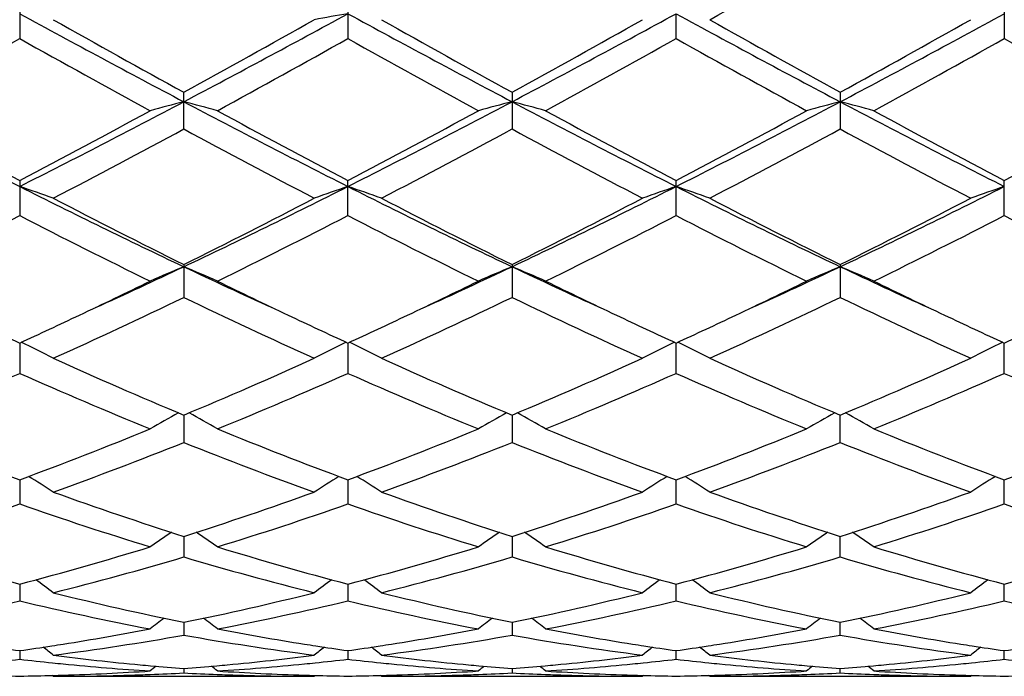
# Model space of a CAD drawing. Units: inches. Extents: x 0 to 11, y 0 to 8.5.
# Drawn here: x 4.5 to 4.8, y 4.1 to 4.3 of the extents above; entities that cross this region are included whole.
import ezdxf

# ---------------------------------------------------------------- set-up
doc = ezdxf.new("R2010")
doc.units = ezdxf.units.IN
doc.header["$LTSCALE"] = 0.605
doc.header["$MEASUREMENT"] = 0
doc.layers.get('0').update_dxf_attribs({"linetype": 'CONTINUOUS'})

msp = doc.modelspace()

# ---------------------------------------------------------------- linework, layer by layer
at = {"color": 7, "linetype": 'CONTINUOUS'}
for p, q in [((4.521783049, 4.3140196612), (4.521783049, 4.3028141752)), ((4.6189507642, 4.314019265), (4.6189507642, 4.3028145673)), ((4.8132865298, 4.314019265), (4.8132865298, 4.3028145673)), ((4.7161170972, 4.3028137166), (4.716118647, 4.3101823859)), ((4.5703668567, 4.2760601423), (4.5703668567, 4.2869088681)), ((4.6675348932, 4.2869093708), (4.6675348932, 4.2760596473)), ((4.7647024007, 4.2869093708), (4.7647024007, 4.2760596473)), ((4.521783049, 4.2607678929), (4.521783049, 4.2504124667)), ((4.6189507642, 4.2504128273), (4.6189507642, 4.2607675248)), ((4.716118647, 4.2590325871), (4.7161170972, 4.260768324)), ((4.7161170972, 4.2504120454), (4.716118647, 4.2590325871)), ((4.8132865298, 4.2504128273), (4.8132865298, 4.2607675248)), ((4.5703668567, 4.2359255828), (4.5703668567, 4.2261935762)), ((4.6675348932, 4.2359260367), (4.6675348932, 4.2261931351)), ((4.7647024007, 4.2359260367), (4.7647024007, 4.2261931351)), ((4.5217829278, 4.2126944426), (4.521783049, 4.2037081388)), ((4.6189507054, 4.2126941207), (4.6189507642, 4.2037084493)), ((4.7161170972, 4.2037077757), (4.7161186414, 4.2126941063)), ((4.8132865298, 4.2037084493), (4.8132865885, 4.2126941207)), ((4.570366918, 4.1913663527), (4.5703668567, 4.1832388271)), ((4.6675349206, 4.191366735), (4.6675348932, 4.1832384619)), ((4.7647024007, 4.1832384619), (4.7647023734, 4.191366735)), ((4.5217829562, 4.1722093997), (4.521783049, 4.1650431412)), ((4.6189507191, 4.1722091223), (4.6189507642, 4.1650433863)), ((4.7161170972, 4.1650428548), (4.716118647, 4.1715687744)), ((4.716118647, 4.1715687744), (4.7161186077, 4.1722090935)), ((4.8132865298, 4.1650433863), (4.8132865749, 4.1722091223)), ((4.5703669022, 4.1554648234), (4.5703668567, 4.1493498253)), ((4.6675349136, 4.1554651066), (4.6675348932, 4.1493495543)), ((4.7647024007, 4.1493495543), (4.7647023804, 4.1554651066)), ((4.5217829837, 4.1413429643), (4.521783049, 4.1363562986)), ((4.6189507324, 4.1413427714), (4.6189507642, 4.1363564659)), ((4.7161170972, 4.1363561032), (4.7161188266, 4.1413427402)), ((4.8132865298, 4.1363564659), (4.8132865615, 4.1413427714)), ((4.570366886, 4.130021757), (4.5703668567, 4.1262259068)), ((4.6675349064, 4.1300219395), (4.6675348932, 4.1262257436)), ((4.7647024007, 4.1262257436), (4.7647023875, 4.1300219395)), ((4.5217830133, 4.1216433758), (4.521783049, 4.119086089)), ((4.6189507468, 4.1216432741), (4.6189507642, 4.1190861702)), ((4.7161170972, 4.1190859945), (4.7161184226, 4.1216433004)), ((4.8132865298, 4.1190861702), (4.8132865471, 4.1216432741)), ((4.5703668676, 4.1163127538), (4.5703668567, 4.1150266015)), ((4.6675348982, 4.1163128245), (4.6675348932, 4.1150265543)), ((4.7647024007, 4.1150265543), (4.7647023958, 4.1163128245)), ((4.5317372362, 4.1140324522), (4.5314001444, 4.114308648)), ((4.5317372365, 4.1140324519), (4.6089964138, 4.1140324519)), ((4.6089964138, 4.1140324519), (4.6093323607, 4.114310067)), ((4.6289046973, 4.1140324523), (4.628567607, 4.114308635)), ((4.6289046978, 4.1140324519), (4.706164555, 4.1140324519)), ((4.7065004974, 4.1143100638), (4.706164555, 4.1140324519)), ((4.7260727389, 4.1140324519), (4.7257356271, 4.1143086472)), ((4.7260727389, 4.1140324519), (4.8033325962, 4.1140324519)), ((4.8036685179, 4.1143100511), (4.8033325966, 4.1140324523))]:
    msp.add_line(p, q, dxfattribs=at)
for centre, radius, start, end in [((1.4752906274, 10.0782580721), 6.6225992563, 299.3972520597, 299.7815811528), ((6.547227575, 8.0254314079), 4.2314891405, 241.4020780306, 242.1486994146), ((2.5881255064, 8.0354552082), 4.2428655987, 297.8523077361, 298.5969235825), ((4.7920893191, 3.3133164352), 1.0117898635, 99.8530098445, 100.4256481913), ((6.6454878029, 8.0275353924), 4.2338594575, 241.4027273681, 242.1489309754), ((2.6879940095, 8.0304567229), 4.2371842877, 297.851600663, 298.5972126737), ((6.6133873029, 7.7866607721), 3.9604962217, 241.3767419576, 242.1744447057), ((2.9167445419, 7.7853410373), 3.9589896837, 297.8251644326, 298.6231772239), ((6.6579445243, 8.0843363054), 4.3334092423, 240.6163827162, 241.2008774637), ((2.5831582758, 7.9039387958), 4.1269726727, 298.7845437371, 299.3982751855), ((6.7629973811, 8.09865385), 4.3497539026, 240.6184112016, 241.2007130329), ((2.6805442259, 7.9036415688), 4.1266068028, 298.7838824861, 299.3976662218), ((6.8657071182, 8.1085620275), 4.361106494, 240.61883571, 241.1996155821), ((2.7806788883, 7.8983588724), 4.120548119, 298.7830915254, 299.3977842401), ((2.6773637232, 7.5940920534), 3.7728494167, 298.5958180787, 299.2661007749), ((6.3807763162, 7.6205141559), 3.8030236824, 240.736960217, 241.4019331652), ((2.6698423779, 7.7834484515), 3.9892149274, 298.6143094254, 299.2482425069), ((6.4732401902, 7.6118828472), 3.7931941891, 240.7352112698, 241.4019009076), ((2.7637040531, 7.7893488046), 3.9959784305, 298.6154195242, 299.248268758), ((6.5654503767, 7.6028595681), 3.7828989866, 240.733907788, 241.4024039298), ((2.8551623288, 7.7997354794), 4.0078306167, 298.615951315, 299.2469365075), ((6.6613687591, 7.6006757638), 3.780383102, 240.7342477775, 241.4032002905), ((5.8569799403, 6.9059136726), 2.9645790899, 242.1750761559, 243.2317189873), ((3.1907199985, 6.8979186962), 2.9555789665, 296.7665312201, 297.8263974065), ((4.7500211942, 3.5872525637), 0.7196382079, 104.4565212356, 105.2765229987), ((5.9531179849, 6.9038961506), 2.962314211, 242.1744741084, 243.2319285228), ((4.3907408236, 3.5873303252), 0.7195558791, 74.7239781315, 75.5441041233), ((3.2862503579, 6.9010529939), 2.9591150562, 296.7675054093, 297.8261130122), ((4.8457755845, 3.5925711584), 0.7141353515, 104.453220045, 105.2796223037), ((4.4893164809, 3.5926430075), 0.7140602319, 74.7205649431, 75.5470670565), ((6.0504276223, 6.9041399488), 2.9625957195, 242.1742502017, 243.2316056203), ((3.4495331472, 6.7729116653), 2.8149292794, 296.7406599891, 297.8534841889), ((4.9443013599, 3.5874421801), 0.719441033, 104.4560237595, 105.2763442409), ((4.5850857165, 3.5873875727), 0.7194983201, 74.7234576516, 75.5436999996), ((6.078316919, 6.7699268212), 2.811563883, 242.1461082141, 243.2602733643), ((5.9260274946, 6.9283237618), 3.0145906482, 241.4040425012, 242.2369574486), ((3.1833761745, 6.8054746306), 2.8752157038, 297.7424500975, 298.6157523813), ((6.0209048412, 6.9240154694), 3.009711755, 241.4030663645, 242.2373382807), ((3.2800250553, 6.8063506534), 2.8762328693, 297.7434707318, 298.6164551882), ((6.1172889416, 6.922489609), 3.0079964648, 241.4022775968, 242.2370107214), ((3.3743780094, 6.8115624619), 2.8821559344, 297.7447658995, 298.6159457823), ((6.2114173584, 6.9168605156), 3.0015995385, 241.4017759481, 242.238298132), ((3.469864241, 6.8147616631), 2.8857701752, 297.7447457181, 298.6148496372), ((3.2261208401, 6.7626412057), 2.8266734402, 297.509229146, 298.3956610411), ((5.8594738724, 6.6587279802), 2.7090409601, 241.5850546602, 242.5099769977), ((3.3269560093, 6.7558268607), 2.8189354683, 297.5070840956, 298.3959549007), ((5.9578622727, 6.6610917308), 2.711701087, 241.5861469239, 242.51015897), ((3.4254637969, 6.7532671652), 2.8160463641, 297.506960469, 298.3967336371), ((6.0570696602, 6.6649685999), 2.7160815738, 241.5872146469, 242.5097463569), ((4.3333956838, 3.7028094718), 0.5872599042, 70.2607170278, 71.2892788284), ((5.5346658621, 6.2693053776), 2.2510280975, 243.258587737, 244.6351062344), ((3.6036165243, 6.2743298952), 2.2566184081, 295.3664866269, 296.7395868929), ((4.8061257259, 3.7062492856), 0.583612794, 108.7063411854, 109.7413207988), ((4.4317081636, 3.7060723276), 0.5838020576, 70.2583357998, 71.2929526478), ((5.6323042442, 6.2703304867), 2.2521555338, 243.2596333609, 244.6354606071), ((3.7018649175, 6.272153416), 2.2541885679, 295.3653772717, 296.739951887), ((4.9045936255, 3.7025288432), 0.5875536014, 108.7100545857, 109.7380734008), ((4.5288654444, 3.706032567), 0.583843116, 70.258659838, 71.2932121754), ((5.692712955, 6.1951199506), 2.1684489207, 243.2328716519, 244.6617991894), ((3.8372680582, 6.1939599031), 2.1671538492, 295.3375561705, 296.7673498615), ((5.0017331938, 3.7026194551), 0.5874586974, 108.7102674279, 109.7384441245), ((5.5784480577, 6.2669317117), 2.2674244427, 242.507670686, 243.6026933572), ((3.5911125807, 6.2102174383), 2.203807448, 296.3815399525, 297.5081720178), ((5.6775896582, 6.2708920542), 2.2718488772, 242.5096128098, 243.6025105993), ((3.6883283538, 6.2101745903), 2.2037474443, 296.3809283464, 297.5075881666), ((5.7761165584, 6.2735379188), 2.2748232416, 242.510013356, 243.6014701309), ((3.7862533804, 6.2087119558), 2.2021005354, 296.3801808742, 297.5076957167), ((3.5345777947, 6.1691485907), 2.1578050254, 296.0785207504, 297.2261867001), ((5.4830044987, 6.1174091145), 2.0999102739, 242.7583687922, 243.9376928877), ((3.6302689798, 6.1720648034), 2.1610733421, 296.0796886193, 297.225627985), ((5.5788832913, 6.11477267), 2.096975937, 242.7567015116, 243.9376630109), ((3.7265724451, 6.1737426246), 2.162960734, 296.0807372242, 297.2256560899), ((5.674691865, 6.112034175), 2.0939189575, 242.7554678227, 243.9381388632), ((3.8222327933, 6.1767774569), 2.1663490475, 296.0812466231, 297.2243888544), ((5.7715296813, 6.1114195367), 2.0932214197, 242.7557985121, 243.9388848836), ((3.7663593684, 5.9339463118), 1.8793328375, 294.4510249116, 295.3290007001), ((4.7681458259, 3.7589892129), 0.5157231645, 112.5505371684, 113.7533410478), ((4.3726285064, 3.7590646065), 0.5156380143, 66.2473605426, 67.4504034062), ((5.3757062753, 5.9368587028), 1.8825350072, 244.6722840227, 245.5488087516), ((3.8623023405, 5.936568944), 1.8822270748, 294.4518463052, 295.3285569736), ((4.865270357, 3.7590865304), 0.5156169819, 112.5502070179, 113.7533768876), ((4.4698229585, 3.7591332959), 0.5155647937, 66.2468994664, 67.4502081528), ((5.4733814891, 5.9379081941), 1.8837002472, 244.6719901132, 245.5480297961), ((3.9736655326, 5.9059887658), 1.8485135423, 294.4436322699, 295.3363478208), ((4.9634164839, 3.7567896253), 0.5181135935, 112.5527517241, 113.7501406566), ((4.5659683348, 3.7567511923), 0.5181567265, 66.2495718878, 67.4468442067), ((5.5550089872, 5.9043992978), 1.8467644809, 244.6630253155, 245.5565714056), ((3.7526957265, 5.8825986309), 1.8385058396, 295.3372111058, 296.061348663), ((5.4028636002, 5.9134147748), 1.8727018864, 243.9454078956, 244.6563909621), ((3.8484321434, 5.8855278325), 1.8417657176, 295.3383640459, 296.0612938261), ((5.5001686109, 5.9136457139), 1.8729692029, 243.9447663369, 244.6556794144), ((3.9446461412, 5.8875114261), 1.8439664347, 295.3387297252, 296.0608245236), ((5.5964129238, 5.9117250505), 1.8708383347, 243.9443233704, 244.6560187576), ((3.8154268298, 5.7929554628), 1.7391599272, 294.3224537852, 295.7269678922), ((5.3047459558, 5.7489095819), 1.6905551439, 244.2528057311, 245.6977008915), ((3.9137837332, 5.790469855), 1.7364050409, 294.3204700631, 295.7272236514), ((5.4023243166, 5.7498298373), 1.6915626788, 244.2538342182, 245.697865619), ((4.0113926821, 5.7895030715), 1.7353424701, 294.3203505589, 295.7279496039), ((5.5001713546, 5.7513061025), 1.693187569, 244.254822193, 245.6974840925), ((5.2416341851, 5.7786208848), 1.7234592866, 244.6629649385, 245.3119195601), ((3.8123118514, 5.7564951473), 1.6990204881, 294.6816823462, 295.3400440533), ((5.3377475668, 5.7763715072), 1.7209754337, 244.6626589373, 245.3125381654), ((3.9104398964, 5.75436307), 1.696682475, 294.6822758547, 295.3414475164), ((5.4341314833, 5.774669221), 1.7191013118, 244.6620550582, 245.3125823693), ((4.0070683905, 5.7554600076), 1.6979044475, 294.6833569509, 295.3420056201), ((5.5304372993, 5.772881389), 1.7171168183, 244.6624747228, 245.3138019061), ((4.1034106043, 5.7572514302), 1.6998769765, 294.6834287196, 295.3413741778), ((4.3122169412, 3.7825224729), 0.4789117516, 62.717819509, 63.9865108544), ((4.8285031088, 3.7825212204), 0.4789066309, 116.0119658174, 117.2806657232), ((4.4093194824, 3.7823768981), 0.4790708903, 62.7188993964, 63.9871245798), ((4.9265047518, 3.7808652495), 0.4807604469, 116.0147098482, 117.2784942288), ((4.506479207, 3.7823532804), 0.4790956929, 62.7193099929, 63.9874859301), ((5.0236452171, 3.7809272735), 0.4806926823, 116.0150149171, 117.2789611067), ((5.1466078417, 5.569671613), 1.4939142312, 245.6956466883, 247.3112053061), ((4.0063210408, 5.5416177834), 1.4633274621, 292.6719446729, 294.3212720591), ((5.2444867484, 5.5713592712), 1.4957451356, 245.697417221, 247.3110125185), ((4.1035008296, 5.5416252414), 1.4633294613, 292.6714132871, 294.3207362105), ((5.3421372926, 5.5724508114), 1.4969385253, 245.6977802145, 247.3100702879), ((4.2009379094, 5.5410243085), 1.4626710567, 292.6707428372, 294.3208274232), ((3.9375306739, 5.5219087259), 1.4418750383, 292.2353851476, 293.9038611312), ((5.0948542255, 5.4956772094), 1.413362888, 246.0796418959, 247.7818030555), ((4.0341639764, 5.5231454135), 1.4432219133, 292.2364373704, 293.9033684766), ((5.1915462095, 5.4945128529), 1.4121053619, 246.0781259275, 247.7817814842), ((4.131022721, 5.5238411186), 1.443983197, 292.2373770307, 293.9033975255), ((5.2882156061, 5.4933217682), 1.410814449, 246.0770166791, 247.7822087646), ((4.2276411152, 5.5251524539), 1.4454047218, 292.2378443948, 293.9022481935), ((5.3852675981, 5.49307907), 1.4105456183, 246.0773222899, 247.7828718631), ((4.7922543856, 3.7908930242), 0.4591884953, 119.1211677902, 120.324369102), ((4.3485293926, 3.7909645899), 0.459101717, 59.676456394, 60.8799389227), ((4.8893730221, 3.7909764113), 0.4590920957, 119.1208383548, 120.3244127697), ((4.4457251573, 3.7910194012), 0.4590407688, 59.6759121097, 60.8796444714), ((4.986944879, 3.7902614065), 0.4599135449, 119.1214977295, 120.3229456895), ((4.5424364613, 3.7902270672), 0.4599549145, 59.6767161505, 60.8780327251), ((4.9635735804, 5.3635298896), 1.2705996918, 247.7836856168, 249.6531536184), ((4.0901689716, 5.3374240212), 1.2425844098, 290.3254318383, 292.2370804687), ((5.0604653481, 5.362807469), 1.2698266423, 247.7828789347, 249.6534980035), ((4.1872819791, 5.3375222332), 1.2426957527, 290.3262201185, 292.2376713319), ((5.1575332938, 5.3625221435), 1.2695243816, 247.7822218357, 249.6532497322), ((4.2841117904, 5.338370314), 1.2436084682, 290.3272531805, 292.2372755263), ((5.2543426204, 5.3616218624), 1.2685555927, 247.7818131387, 249.6542954109), ((4.3810703445, 5.3389359214), 1.2442115584, 290.3272446391, 292.2363784228), ((4.1140647098, 5.3270504374), 1.2314693047, 289.8260708428, 291.7485992632), ((5.0176964042, 5.3034124087), 1.2061892789, 248.2312224119, 250.1940454159), ((4.2116780082, 5.3259223064), 1.2302568296, 289.8243575799, 291.7487999314), ((5.1150230858, 5.3038611429), 1.2066651877, 248.2321351168, 250.1941824102), ((4.3090151855, 5.3254601639), 1.2297647149, 289.8242465908, 291.7494358822), ((5.2124494914, 5.304558048), 1.2074084107, 248.2329896947, 250.1938527942), ((4.2873601684, 3.790718863), 0.4499945503, 57.1073506967, 58.2095517417), ((4.8533489299, 3.7907324013), 0.4499698491, 121.7886919201, 122.8909604344), ((4.3844566554, 3.7905916252), 0.4501399344, 57.1085602019, 58.210373493), ((4.9508113544, 3.7902711204), 0.4505169975, 121.7896187868, 122.8905301161), ((4.4816296206, 3.7905928136), 0.4501362625, 57.1090042823, 58.2108468024), ((5.0479662284, 3.7902985104), 0.4504868476, 121.790050765, 122.89101554), ((4.9047178068, 5.2041443937), 1.1006903935, 250.1925311493, 252.3161358254), ((4.2414695107, 5.1880728245), 1.0837216858, 287.6672669145, 289.8241233121), ((5.0021607754, 5.2049942323), 1.1015833117, 250.1940275055, 252.3159341102), ((4.3386382691, 5.1880965881), 1.0837438319, 287.6668539395, 289.8236665453), ((5.099510104, 5.2055147995), 1.1021345116, 250.1943302679, 252.3151492473), ((4.4359054604, 5.1878178179), 1.0834479571, 287.6663049819, 289.8237334024), ((4.1678448006, 5.1771644876), 1.0722228797, 287.1018268997, 289.2747023001), ((4.8707510801, 5.1620528483), 1.0563176809, 250.7092046054, 252.9148347746), ((4.2648115514, 5.1777617176), 1.07285274, 287.1026949828, 289.2743090548), ((4.9677366217, 5.1614618219), 1.055699424, 250.7079352496, 252.9148248496), ((4.3618656371, 5.178085481), 1.0731959096, 287.1034630484, 289.2743384389), ((5.0647160224, 5.1608725338), 1.0550809453, 250.7070231062, 252.9151754066), ((4.4588237675, 5.1787397911), 1.0738827923, 287.1038613251, 289.2733785757), ((5.1618437115, 5.160772384), 1.0549731499, 250.7072865255, 252.9157094368), ((4.8167482692, 3.7863828132), 0.4468120782, 124.0326289994, 125.0085926046), ((4.3240474168, 3.7864584792), 0.4467148596, 54.9922932502, 55.968519345), ((4.9138607393, 3.7864613283), 0.4467164818, 124.0323706949, 125.0086407448), ((4.4212438075, 3.7865058912), 0.4466601725, 54.9917075876, 55.9681228669), ((5.0109983223, 3.7864988602), 0.4466687057, 124.0318864601, 125.0082830853), ((4.5183791968, 3.7864651696), 0.4467118197, 54.9913541606, 55.9676343997), ((4.7703316949, 5.0868044773), 0.9775855151, 252.9166850855, 255.2710010839), ((4.2774231301, 5.0721224482), 0.9623210287, 284.7100527725, 287.1017556982), ((4.8673970684, 5.0864349177), 0.9772022571, 252.9160440994, 255.2712981007), ((4.3745750771, 5.0721440165), 0.9623460718, 284.7106319434, 287.1022350191), ((4.9645263283, 5.0862759237), 0.9770386756, 252.9155190325, 255.2711182261), ((4.4716233582, 5.072547439), 0.9627666493, 284.7114195904, 287.1019431509), ((5.0615647527, 5.0858381389), 0.9765823549, 252.9151994425, 255.271933595), ((4.5687140141, 5.0728415763), 0.9630707483, 284.7114196362, 287.1012381636), ((4.2990234196, 5.0660537109), 0.9560194947, 284.0884521176, 286.4887012306), ((4.838061968, 5.052705857), 0.9421851158, 253.4936524164, 255.9291466567), ((4.3963480946, 5.0655168534), 0.9554605166, 284.0871446387, 286.4888271819), ((4.9352882826, 5.0529445043), 0.9424307458, 253.4943822892, 255.9292434675), ((4.4935782479, 5.065275929), 0.9552117198, 284.0870484641, 286.4893257792), ((5.0325485538, 5.0532954421), 0.9427935771, 253.4950364582, 255.9289917212), ((4.2644847156, 3.7802101851), 0.4472175781, 53.3025486466, 54.1324539482), ((4.8762133752, 3.7802348038), 0.4471765889, 125.8656876532, 126.6956832568), ((4.361575802, 3.7800911032), 0.447358699, 53.3038197632, 54.1334449003), ((4.9733672221, 3.7802566877), 0.4471505001, 125.8658588482, 126.6958902722), ((4.4587669683, 3.7801162309), 0.4473247324, 53.3042713785, 54.133979501), ((5.0705394731, 3.780257325), 0.4471525048, 125.8663638149, 126.6963715216), ((4.7467830056, 4.9967287688), 0.8844790618, 255.9284919482, 258.4947520853), ((4.3959997628, 4.9876998046), 0.8752228464, 281.4916977432, 284.0850987972), ((4.8440455437, 4.9971776228), 0.8849375636, 255.9295866099, 258.4945505707), ((4.4931654501, 4.9877308923), 0.8752535966, 281.4914454345, 284.0847593463), ((4.9412723999, 4.9974259939), 0.8851927816, 255.9298023145, 258.4939929047), ((4.5903638959, 4.9876075577), 0.8751265707, 281.4910691566, 284.0847936629), ((4.320045558, 4.9817639826), 0.8691445033, 280.8165931964, 283.4213525864), ((4.7217183574, 4.9733836816), 0.8605747891, 256.5658516201, 259.1965961588), ((4.4171491981, 4.9820493937), 0.8694368298, 280.8171977264, 283.4210967186), ((4.8188265699, 4.9730759324), 0.8602614741, 256.5649416529, 259.1966006409), ((4.5142825653, 4.9821921933), 0.8695837339, 280.8177222593, 283.4211250249), ((4.9159344547, 4.9727840198), 0.8599636031, 256.5643107205, 259.1968419953), ((4.6113814397, 4.9825262231), 0.8699246657, 280.818018224, 283.4204394823), ((5.0130920951, 4.9727540387), 0.8599320698, 256.5645104197, 259.1971951353), ((4.8368213923, 3.7740570703), 0.4491337161, 127.3164572903, 127.9829330406), ((4.3039859013, 3.7741389808), 0.4490242046, 52.0179804347, 52.684658288), ((4.9339286085, 3.7741342854), 0.4490360593, 127.3162956586, 127.9829833281), ((4.4011822331, 3.7741819835), 0.4489733398, 52.0173768154, 52.6841753917), ((5.0308755532, 3.7744146652), 0.4486794676, 127.3156062388, 127.9828415541), ((4.4984944798, 3.7743751125), 0.4487318979, 52.0167907208, 52.6839302924), ((4.4066484902, 4.9337675803), 0.8202471988, 278.9785521378, 280.8046232869), ((4.7350200322, 4.9391216577), 0.8256815026, 259.2013425798, 261.0154258152), ((4.5037767744, 4.9339661836), 0.8204495401, 278.9790798933, 280.8046795193), ((4.8321859099, 4.9390827683), 0.8256427624, 259.2010332237, 261.0151348694), ((4.6009069953, 4.9341762492), 0.820662828, 278.9793604954, 280.8044713931), ((4.9293166184, 4.9388755169), 0.8254323298, 259.2008311333, 261.0154094511), ((4.4283927395, 4.9229148537), 0.8092403399, 277.3370258667, 280.1043357277), ((4.7113347223, 4.9163537199), 0.802604448, 259.8842102416, 262.6744001303), ((4.5255990989, 4.9226969595), 0.8090192623, 277.336264297, 280.1043690412), ((4.8085181888, 4.9164778705), 0.8027295393, 259.8846844584, 262.6744450934), ((4.6227838572, 4.9225751978), 0.8088963628, 277.3361912026, 280.1046792455), ((4.9057091394, 4.9166399182), 0.8028931854, 259.8850685577, 262.674298104), ((4.6340799428, 4.9158095973), 0.8020661542, 261.2627033026, 261.9516031229), ((4.4097232537, 4.9142821272), 0.8005205336, 278.0469008011, 278.73706686), ((4.2483345307, 3.7688978728), 0.4514431102, 51.1141687788, 51.5993612557), ((4.4087723301, 4.9205521033), 0.8068621975, 278.7361776526, 278.9760421723), ((4.732088747, 4.9213097078), 0.8076303313, 261.0234887292, 261.2630528851), ((4.892352492, 3.7689331413), 0.451386386, 128.3987665449, 128.8840346181), ((4.7312116502, 4.9155832785), 0.8018371213, 261.2628445728, 261.9518875293), ((4.5069427218, 4.9139014555), 0.8001364636, 278.0470462103, 278.737525987), ((4.3454218753, 3.7687822569), 0.4515834004, 51.1154651746, 51.6005000497), ((4.5059587512, 4.9203889762), 0.8066981674, 278.7366057621, 278.9765094424), ((4.829227463, 4.9211069714), 0.8074255122, 261.0232813099, 261.2629312624), ((4.9896024206, 3.7688323279), 0.4515162027, 128.3989606025, 128.8840827913), ((4.828351014, 4.915384856), 0.8016366644, 261.2627230882, 261.9519203084), ((4.6041095737, 4.9138713752), 0.800106828, 278.0474207972, 278.7379358062), ((4.4426348734, 3.7688323279), 0.4515162026, 51.1159172087, 51.6010393974), ((4.6030946, 4.9205629706), 0.8068749476, 278.7369869759, 278.9768004331), ((4.9263606737, 4.9209160678), 0.8072316182, 261.0235698237, 261.2633149688), ((5.0868154186, 3.768782257), 0.4515834003, 128.3994999502, 128.8845348255), ((4.9255111437, 4.9153694429), 0.8016203134, 261.2631130815, 261.9523147211), ((4.7012491474, 4.9140683675), 0.8003058393, 278.0474532653, 278.7378146326), ((4.4325221695, 4.8918411461), 0.7778932338, 275.8693073758, 276.5890299972), ((4.6109521796, 4.8910704007), 0.7771170514, 263.4111692413, 264.1315435945), ((4.6311779935, 4.8940867662), 0.7801497872, 262.6769478543, 264.5801159119), ((4.5098399787, 4.8915564002), 0.7776038211, 275.4165783432, 277.32603825), ((4.5296675717, 4.8920504674), 0.7781036524, 275.8694225459, 276.5888942227), ((4.7081371515, 4.8911914233), 0.7772391744, 263.4109285384, 264.1311713502), ((4.7283624672, 4.8942760939), 0.7803397391, 262.6774808162, 264.5802464979), ((4.607013009, 4.8915290514), 0.777576072, 275.4164138059, 277.3259379073), ((4.6268206482, 4.8921809731), 0.7782349916, 275.8695428879, 276.5888746203), ((4.8052953706, 4.8910698927), 0.7771173343, 263.4106080982, 264.1309743936), ((4.8255467278, 4.8944168077), 0.7804813724, 262.6776164708, 264.580031815), ((4.7041922154, 4.8914335841), 0.7774799604, 275.4162537351, 277.3260189472), ((4.7239813909, 4.8922794293), 0.7783336202, 275.8693350375, 276.5885650739), ((4.9024498751, 4.8909524601), 0.7769991456, 263.4105944049, 264.1310888265), ((4.6105855398, 4.8875283488), 0.7735560755, 264.1317333218, 264.367286087), ((4.6097397441, 4.8783799062), 0.7643687922, 264.3630720761, 266.2999430011), ((4.6301260988, 4.8837400633), 0.7697499896, 264.5853193466, 264.8138369146), ((4.8482975042, 3.7653896893), 0.4533520897, 129.1372201511, 129.4210355186), ((4.6298594621, 4.8807779644), 0.7667759149, 264.813672147, 265.5500630488), ((4.5109452427, 4.8798899456), 0.7658850649, 274.449796472, 275.1870833238), ((4.292514039, 3.7654721516), 0.4532393082, 50.5798924357, 50.8637986757), ((4.5105976539, 4.8838063403), 0.7698168461, 275.1864947259, 275.4148877598), ((4.5308361271, 4.8803148234), 0.7663098979, 273.7025383197, 275.6345355464), ((4.5301753148, 4.8872053902), 0.7732320528, 275.6331339349, 275.8687100447), ((4.7077524646, 4.8874752679), 0.7735031621, 264.13137051, 264.3669294879), ((4.7068959235, 4.8782179699), 0.7642064947, 264.362710927, 266.2999695365), ((4.7273097885, 4.8839114413), 0.769921998, 264.5853824473, 264.8137539346), ((4.9454013675, 3.7654671393), 0.4532521629, 129.1371783604, 129.4210865793), ((4.7270387443, 4.8809004206), 0.7668988034, 264.8135864196, 265.5499348262), ((4.6081055901, 4.8799930884), 0.7659884223, 274.4497717205, 275.1870122544), ((4.3897096334, 3.7655123984), 0.4531911753, 50.5792824621, 50.863238066), ((4.6077594292, 4.8838934752), 0.7699041321, 275.1864259583, 275.4147513837), ((4.6280046474, 4.8802898458), 0.7662849876, 273.7026765884, 275.6346641582), ((4.6273344402, 4.8872782497), 0.7733054294, 275.6332425161, 275.8688221688), ((4.8049028538, 4.8872782496), 0.7733054293, 264.1311778312, 264.3667574682), ((4.8040569678, 4.8781386201), 0.7641269082, 264.3626073658, 266.3000518717), ((4.8244778647, 4.883893475), 0.7699041319, 264.5852486152, 264.8135740417), ((5.0425276603, 3.7655123987), 0.4531911749, 129.1367619339, 129.420717538), ((4.8242046466, 4.8808584096), 0.7668567945, 264.8134051691, 265.5498108561), ((4.7052709272, 4.8800417772), 0.7660371328, 274.4496510303, 275.1868277239), ((4.4868359267, 3.7654671396), 0.4532521625, 50.5789134205, 50.8628216396), ((4.7049275054, 4.8839114411), 0.7699219978, 275.1862460654, 275.414617549), ((4.7251629101, 4.8804032619), 0.7663987491, 273.7028014535, 275.6345180841), ((4.7244848294, 4.8874752676), 0.7735031618, 275.6330705131, 275.8686294901), ((4.5317517247, 4.8650187578), 0.7509864106, 268.4802232042, 269.2394272212), ((4.5118182222, 4.8649217993), 0.7508894096, 270.7603773227, 271.5196078633), ((4.5117958103, 4.8658364058), 0.7518042888, 271.5194668381, 271.742783266), ((4.5317264327, 4.8651039353), 0.7510714834, 270.0008241666, 271.9657593938), ((4.5117037153, 4.868572509), 0.7545419272, 271.7434545502, 273.7012521254), ((4.5316646083, 4.86705152), 0.7530200428, 271.9653775458, 272.1911718262), ((4.5315920052, 4.8688469421), 0.754816928, 272.1914681812, 272.9445730663), ((4.6091193829, 4.8683133445), 0.754282888, 267.0550383737, 267.8087168994), ((4.6090650596, 4.8669235022), 0.752891985, 267.8088037964, 268.0345283253), ((4.6290952654, 4.8699313326), 0.7559020953, 266.3005008151, 268.2548090208), ((4.6089987468, 4.8646466418), 0.7506141899, 268.0336263716, 269.9998219216), ((4.6289382821, 4.8657861771), 0.7517540823, 268.2571466774, 268.4803983313), ((4.6289181995, 4.865006811), 0.7509744577, 268.4803531303, 269.2395097614), ((4.6089876714, 4.8648271122), 0.7507947171, 270.7603408923, 271.5196484091), ((4.6089653236, 4.8657386298), 0.7517065067, 271.519508675, 271.7428433324), ((4.6288945376, 4.8651505397), 0.7511180878, 270.0007750152, 271.96565245), ((4.6088697557, 4.8685774007), 0.7545468711, 271.7435408785, 273.7013013365), ((4.628835301, 4.8670152318), 0.7529837146, 271.9652904135, 272.1909977541), ((4.628763765, 4.8687842817), 0.7547542061, 272.1912901345, 272.9445349471), ((4.7062863219, 4.8683271371), 0.7542966531, 267.0551756253, 267.8088948372), ((4.7062330378, 4.8669637796), 0.7529322552, 267.808980087, 268.0346497969), ((4.7262626725, 4.8698882888), 0.7558590541, 266.3003924081, 268.2547384033), ((4.7061670231, 4.8646920301), 0.7506595782, 268.0337389115, 269.9998116215), ((4.7261049638, 4.8657270575), 0.7516949507, 268.2570937999, 268.4803895144), ((4.7260854613, 4.864970269), 0.7509379111, 268.4803457379, 269.2395201313), ((4.7061559092, 4.8647654235), 0.7507330295, 270.7603762746, 271.5197578563), ((4.7061323302, 4.8657270581), 0.7516949512, 271.5196104858, 271.7429061702), ((4.7260630019, 4.8651155791), 0.7510831273, 270.0007427845, 271.9657066782), ((4.7060350865, 4.8686167114), 0.7545862254, 271.7436131207, 273.7012560381), ((4.7260042561, 4.8669637798), 0.7529322554, 271.965350199, 272.191019913), ((4.7259321715, 4.8687463303), 0.7547162586, 272.1913146914, 272.9446148461), ((4.8034548795, 4.8683684494), 0.7543379648, 267.0552572309, 267.8089176876), ((4.803401993, 4.8670152322), 0.7529837149, 267.8090022459, 268.0347095793), ((4.8234273468, 4.8698351769), 0.755805885, 266.3003294307, 268.2548283528), ((4.8033352396, 4.8647125512), 0.7506800993, 268.0337742772, 269.9997982747), ((4.8232719704, 4.86573863), 0.751706507, 268.2571566661, 268.4804913491), ((4.8232534888, 4.8650214029), 0.750989042, 268.4804498552, 269.2395608676), ((4.8033233076, 4.8647950996), 0.750762709, 270.760383179, 271.5197539293)]:
    msp.add_arc(centre, radius, start, end, dxfattribs=at)

doc.saveas('drawing.dxf')
